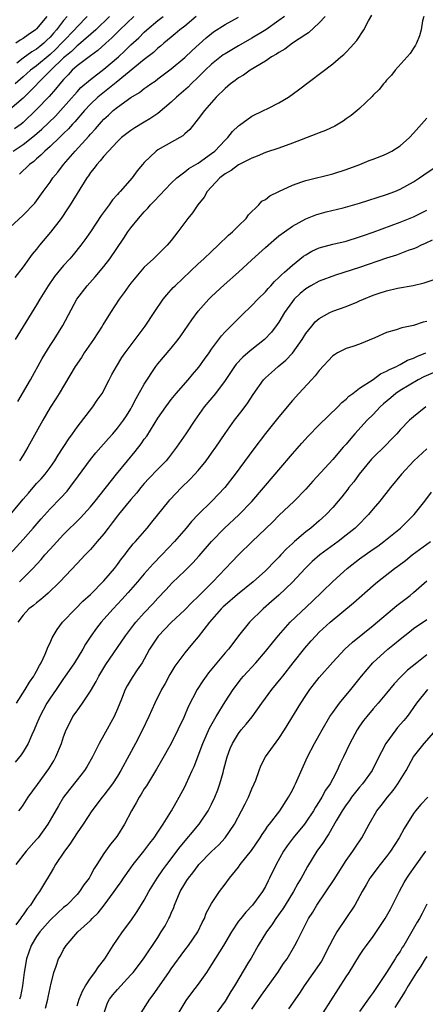
# Model space of a CAD drawing. Units: inches. Extents: x 2634000 to 2635323, y 1455000 to 1458000.
# Drawn here: x 2634240 to 2634301, y 1456216 to 1456363 of the extents above; entities that cross this region are included whole.
import ezdxf

# ---------------------------------------------------------------- set-up
doc = ezdxf.new("R2010")
doc.units = ezdxf.units.IN
doc.header["$MEASUREMENT"] = 0
doc.layers.add('LD26341455_2ft', color=187, linetype='Continuous')

msp = doc.modelspace()

# ---------------------------------------------------------------- linework, layer by layer
at = {"layer": 'LD26341455_2ft'}
for points, elevation in [([(2634240.22, 1456305.78), (2634242.08, 1456309), (2634243.8, 1456312.2), (2634245, 1456314.12), (2634245.6, 1456315), (2634246.91, 1456317.09), (2634248.96, 1456321), (2634250.49, 1456323), (2634251.71, 1456324.29), (2634253, 1456325.84), (2634253.89, 1456327), (2634255.93, 1456330.07), (2634256.57, 1456331), (2634257, 1456331.59), (2634258.14, 1456333), (2634259, 1456333.97), (2634259.51, 1456334.49), (2634259.92, 1456335), (2634260.46, 1456335.54), (2634263, 1456338.24), (2634263.82, 1456339), (2634265, 1456339.89), (2634265.62, 1456340.38), (2634267, 1456341.19), (2634269, 1456342.63), (2634269.47, 1456343), (2634271, 1456344.62), (2634271.41, 1456345), (2634272.11, 1456345.89), (2634273, 1456346.74), (2634273.14, 1456346.86), (2634275, 1456348.18), (2634276.7, 1456349), (2634277.34, 1456349.34), (2634279, 1456350.18), (2634280.41, 1456351), (2634281.93, 1456352.07), (2634287, 1456355.93), (2634288.22, 1456357), (2634288.65, 1456357.35), (2634289, 1456357.69), (2634289.64, 1456358.36), (2634290.57, 1456359.43), (2634291.63, 1456361), (2634292.34, 1456362.34), (2634292.82, 1456363.18)], 10534), ([(2634253.83, 1456363), (2634251.77, 1456361), (2634249.24, 1456358.76), (2634249, 1456358.61), (2634248.2, 1456357.8), (2634247.2, 1456357), (2634247, 1456356.82), (2634245.11, 1456355), (2634241, 1456350.87), (2634239, 1456349.17)], 10520), ([(2634239, 1456331.62), (2634241, 1456333.47), (2634242.73, 1456335.27), (2634243, 1456335.6), (2634243.97, 1456337), (2634245, 1456338.39), (2634245.41, 1456339), (2634246.13, 1456339.87), (2634246.98, 1456341), (2634248.7, 1456343), (2634250.77, 1456345.23), (2634251, 1456345.52), (2634251.72, 1456346.28), (2634252.32, 1456347), (2634252.65, 1456347.35), (2634253, 1456347.74), (2634253.67, 1456348.33), (2634254.39, 1456349), (2634255, 1456349.5), (2634257, 1456350.93), (2634258.29, 1456351.71), (2634259, 1456352.29), (2634259.42, 1456352.58), (2634259.98, 1456353), (2634260.6, 1456353.4), (2634261, 1456353.72), (2634263, 1456355.23), (2634265, 1456356.9), (2634266.09, 1456357.91), (2634268.2, 1456359.8), (2634269, 1456360.48), (2634269.29, 1456360.71), (2634271, 1456361.81), (2634273, 1456362.89)], 10528), ([(2634239.53, 1456343), (2634241, 1456343.96), (2634242.69, 1456345.31), (2634243.76, 1456346.24), (2634245.8, 1456348.2), (2634246.55, 1456349), (2634249, 1456351.79), (2634249.58, 1456352.42), (2634251, 1456353.63), (2634253, 1456355.17), (2634255.14, 1456357), (2634256.11, 1456357.89), (2634257, 1456358.76), (2634258.17, 1456359.83), (2634259, 1456360.67), (2634259.37, 1456361), (2634261, 1456362.39), (2634261.79, 1456363)], 10524), ([(2634257.46, 1456363), (2634255.37, 1456361), (2634254.19, 1456359.81), (2634253.28, 1456359), (2634252.09, 1456357.91), (2634251, 1456357.14), (2634249, 1456355.63), (2634248.3, 1456355), (2634247.68, 1456354.32), (2634247, 1456353.64), (2634246.43, 1456353), (2634245.81, 1456352.19), (2634244.88, 1456351.12), (2634243, 1456349.15), (2634241, 1456347.25), (2634240.69, 1456347), (2634239.71, 1456346.29)], 10522), ([(2634279.81, 1456363), (2634279, 1456362.38), (2634277.06, 1456361), (2634275, 1456359.75), (2634273, 1456358.63), (2634271, 1456357.46), (2634270.73, 1456357.27), (2634269, 1456355.9), (2634268.02, 1456355), (2634267, 1456353.99), (2634265.96, 1456353), (2634265.5, 1456352.5), (2634263.78, 1456351), (2634263, 1456350.24), (2634261, 1456348.56), (2634259.8, 1456347.8), (2634259, 1456347.27), (2634257.57, 1456346.43), (2634257, 1456346.07), (2634256.39, 1456345.61), (2634255.63, 1456345), (2634255, 1456344.42), (2634253.67, 1456343), (2634253, 1456342.24), (2634252.46, 1456341.54), (2634251.92, 1456341), (2634251.54, 1456340.46), (2634251, 1456339.79), (2634250.69, 1456339.31), (2634250.45, 1456339), (2634247.99, 1456335), (2634247.6, 1456334.4), (2634246.64, 1456333), (2634245.07, 1456330.93), (2634243.44, 1456329), (2634243, 1456328.44), (2634242.34, 1456327.66), (2634241.85, 1456327), (2634241, 1456325.82), (2634239.77, 1456324.23)], 10530), ([(2634285.86, 1456363), (2634285, 1456362.05), (2634283.42, 1456360.58), (2634283, 1456360.32), (2634281.03, 1456359), (2634279.87, 1456358.13), (2634279, 1456357.65), (2634278.62, 1456357.38), (2634277.92, 1456357), (2634277, 1456356.36), (2634274.73, 1456355), (2634273.73, 1456354.27), (2634273, 1456353.86), (2634272.52, 1456353.48), (2634271.83, 1456353), (2634271, 1456352.3), (2634269.7, 1456351), (2634269, 1456350.23), (2634267.92, 1456349), (2634267, 1456347.77), (2634265.78, 1456346.22), (2634265, 1456345.53), (2634264.73, 1456345.27), (2634264.3, 1456345), (2634261, 1456343.16), (2634260.76, 1456343), (2634259, 1456341.28), (2634258.75, 1456341), (2634257.96, 1456340.04), (2634257.19, 1456339), (2634255.42, 1456337), (2634255.21, 1456336.79), (2634255, 1456336.54), (2634254.27, 1456335.73), (2634253.76, 1456335), (2634252.59, 1456333.41), (2634251, 1456331), (2634250.18, 1456329.82), (2634249.57, 1456329), (2634248.42, 1456327.58), (2634247.91, 1456327), (2634247, 1456326), (2634245.65, 1456324.35), (2634244.73, 1456323), (2634243.49, 1456321), (2634243, 1456320.16), (2634239.79, 1456315)], 10532), ([(2634250.52, 1456363), (2634249, 1456361.45), (2634248.62, 1456361), (2634247, 1456359.34), (2634246.7, 1456359), (2634245.85, 1456358.15), (2634245, 1456357.34), (2634243, 1456355.67), (2634242.09, 1456355), (2634241, 1456354.03), (2634239.8, 1456353)], 10518), ([(2634244.51, 1456363), (2634243, 1456361.14), (2634242.84, 1456361), (2634241.74, 1456360.26), (2634241, 1456359.71), (2634240.55, 1456359.45), (2634239.88, 1456359)], 10514), ([(2634247.52, 1456363), (2634247, 1456362.38), (2634245.96, 1456361), (2634245.49, 1456360.51), (2634245, 1456359.91), (2634244.52, 1456359.48), (2634244.07, 1456359), (2634243.47, 1456358.53), (2634243, 1456358.12), (2634242.28, 1456357.72), (2634241, 1456356.78), (2634240.06, 1456356.06)], 10516), ([(2634266.7, 1456363), (2634265, 1456361.57), (2634264.27, 1456361), (2634263.6, 1456360.4), (2634263, 1456359.92), (2634261.89, 1456359), (2634261.42, 1456358.58), (2634261, 1456358.26), (2634260.35, 1456357.65), (2634259, 1456356.58), (2634254.81, 1456353.19), (2634252.58, 1456351.42), (2634252.1, 1456351), (2634251, 1456349.96), (2634250.1, 1456349), (2634248.66, 1456347.34), (2634248.32, 1456347), (2634247.71, 1456346.29), (2634247, 1456345.61), (2634246.7, 1456345.3), (2634246.37, 1456345), (2634245, 1456343.68), (2634244.21, 1456343), (2634243.62, 1456342.38), (2634243, 1456341.86), (2634242.56, 1456341.45), (2634241.92, 1456341), (2634240.43, 1456339.57)], 10526), ([(2634300.52, 1456363), (2634300.36, 1456362.36), (2634300.15, 1456361), (2634299.91, 1456360.09), (2634299.44, 1456359), (2634299.3, 1456358.7), (2634299, 1456358.29), (2634298.51, 1456357.49), (2634296.3, 1456355), (2634295.74, 1456354.26), (2634295, 1456353.54), (2634294.77, 1456353.23), (2634294.55, 1456353), (2634293.88, 1456352.12), (2634293, 1456351.28), (2634292.88, 1456351.12), (2634291, 1456349.32), (2634290.64, 1456349), (2634289.74, 1456348.26), (2634289, 1456347.78), (2634288.55, 1456347.45), (2634287.82, 1456347), (2634287.3, 1456346.7), (2634285.94, 1456346.06), (2634285, 1456345.72), (2634284.5, 1456345.5), (2634281, 1456344.16), (2634279, 1456343.44), (2634277, 1456342.76), (2634275.78, 1456342.22), (2634275, 1456341.96), (2634273, 1456340.93), (2634271.91, 1456340.09), (2634271, 1456339.59), (2634270.23, 1456339), (2634268.35, 1456337), (2634267.87, 1456336.13), (2634266.94, 1456335), (2634266.16, 1456333.84), (2634265.47, 1456333), (2634263.98, 1456331), (2634263, 1456329.73), (2634262.41, 1456329), (2634260.38, 1456327), (2634259, 1456325.74), (2634257.72, 1456324.28), (2634257, 1456323.39), (2634256.71, 1456323), (2634256, 1456322), (2634255.26, 1456321), (2634253.95, 1456319), (2634252.82, 1456317.18), (2634252.72, 1456317), (2634251.44, 1456315), (2634250.05, 1456313), (2634249.65, 1456312.35), (2634248.71, 1456311), (2634246.34, 1456307), (2634245.83, 1456306.17), (2634245, 1456304.88), (2634243.91, 1456303), (2634241.7, 1456299), (2634241, 1456297.84), (2634240.47, 1456297)], 10536), ([(2634239.04, 1456288.96), (2634241, 1456291.29), (2634241.8, 1456292.2), (2634243, 1456293.59), (2634243.67, 1456294.33), (2634244.25, 1456295), (2634245, 1456296.01), (2634245.7, 1456297), (2634246.2, 1456297.8), (2634247.76, 1456300.24), (2634248.32, 1456301), (2634249, 1456301.97), (2634251.33, 1456305), (2634252, 1456306), (2634252.71, 1456307), (2634253.77, 1456309), (2634254.18, 1456309.82), (2634254.85, 1456311), (2634255.68, 1456312.32), (2634256.16, 1456313), (2634259.11, 1456317), (2634260.44, 1456319), (2634261.8, 1456321), (2634262.35, 1456321.65), (2634263.29, 1456322.71), (2634263.57, 1456323), (2634267, 1456326.23), (2634267.85, 1456327), (2634269, 1456328.1), (2634269.98, 1456329), (2634271.51, 1456330.49), (2634272.12, 1456331), (2634273, 1456331.88), (2634274.16, 1456333), (2634274.49, 1456333.51), (2634276, 1456335), (2634276.48, 1456335.53), (2634277, 1456335.81), (2634277.65, 1456336.35), (2634279.01, 1456337), (2634281, 1456337.92), (2634282.41, 1456338.41), (2634283, 1456338.64), (2634287, 1456339.63), (2634289, 1456340.24), (2634291.01, 1456341), (2634292.4, 1456341.6), (2634293, 1456341.8), (2634294.31, 1456342.31), (2634295, 1456342.6), (2634295.77, 1456343), (2634297, 1456343.78), (2634298.42, 1456345), (2634299, 1456345.63), (2634300.19, 1456347), (2634301, 1456347.88)], 10538), ([(2634239, 1456283.14), (2634241, 1456285.32), (2634242.5, 1456287), (2634243.65, 1456288.35), (2634245, 1456289.85), (2634246.55, 1456291.45), (2634247.51, 1456292.49), (2634247.93, 1456293), (2634249.24, 1456294.76), (2634251, 1456297.2), (2634251.81, 1456298.19), (2634253.68, 1456300.32), (2634254.31, 1456301), (2634255, 1456301.82), (2634255.89, 1456303), (2634256.33, 1456303.67), (2634257, 1456304.73), (2634257.16, 1456305), (2634257.78, 1456306.22), (2634259, 1456308.38), (2634260.71, 1456311), (2634261, 1456311.39), (2634263, 1456313.73), (2634264.02, 1456315), (2634264.44, 1456315.56), (2634266.05, 1456317.95), (2634267, 1456319.2), (2634268.6, 1456321), (2634269, 1456321.4), (2634270.87, 1456323.13), (2634273.01, 1456324.99), (2634275, 1456326.82), (2634277, 1456328.69), (2634278.23, 1456329.77), (2634279, 1456330.4), (2634279.81, 1456331), (2634281, 1456331.85), (2634283, 1456332.92), (2634284.49, 1456333.51), (2634285, 1456333.67), (2634286.03, 1456333.97), (2634288.57, 1456334.57), (2634291, 1456335.26), (2634295, 1456336.54), (2634296.23, 1456337), (2634297, 1456337.33), (2634299, 1456338.44), (2634299.9, 1456339), (2634300.56, 1456339.44), (2634302.84, 1456341)], 10540), ([(2634240.43, 1456279), (2634242.43, 1456281), (2634243.66, 1456282.34), (2634244.23, 1456283), (2634245, 1456283.85), (2634247, 1456286.04), (2634249.5, 1456288.5), (2634251, 1456290.15), (2634251.69, 1456291), (2634254.86, 1456295), (2634256.49, 1456297), (2634257.63, 1456298.37), (2634258.51, 1456299.49), (2634259, 1456300.2), (2634259.35, 1456300.65), (2634261, 1456303.3), (2634262.18, 1456305), (2634263, 1456306.07), (2634263.74, 1456307), (2634265.5, 1456309), (2634266.17, 1456309.83), (2634267.12, 1456310.88), (2634267.93, 1456312.07), (2634268.63, 1456313), (2634269, 1456313.56), (2634270.47, 1456315.53), (2634271, 1456316.15), (2634273.42, 1456318.58), (2634275, 1456320.03), (2634275.89, 1456321), (2634277, 1456322.09), (2634277.4, 1456322.6), (2634277.8, 1456323), (2634278.37, 1456323.63), (2634279, 1456324.19), (2634279.39, 1456324.61), (2634279.85, 1456325), (2634281, 1456326.06), (2634282.64, 1456327.36), (2634283, 1456327.6), (2634283.89, 1456328.11), (2634285, 1456328.61), (2634287, 1456329.15), (2634289, 1456329.62), (2634291, 1456330.24), (2634291.55, 1456330.45), (2634293, 1456330.95), (2634297, 1456332.41), (2634299, 1456333.23), (2634301, 1456334.23)], 10542), ([(2634301.78, 1456329.78), (2634300.73, 1456329.27), (2634300.13, 1456329), (2634299.39, 1456328.61), (2634299, 1456328.47), (2634298.2, 1456328.2), (2634296.47, 1456327.53), (2634295, 1456327.09), (2634291, 1456325.71), (2634287.42, 1456324.58), (2634285, 1456323.69), (2634283.77, 1456323), (2634283, 1456322.54), (2634282.17, 1456321.83), (2634281.29, 1456321), (2634281, 1456320.66), (2634279.83, 1456319), (2634279, 1456317.6), (2634278.76, 1456317.24), (2634277.92, 1456316.08), (2634276.88, 1456315), (2634275, 1456313.53), (2634274.36, 1456313), (2634273.63, 1456312.37), (2634272.66, 1456311.34), (2634272.4, 1456311), (2634271, 1456308.92), (2634269.56, 1456307), (2634267.91, 1456305), (2634266.49, 1456303), (2634265.16, 1456301), (2634263.79, 1456299), (2634262.58, 1456297.42), (2634262.23, 1456297), (2634261, 1456295.76), (2634259.66, 1456294.34), (2634259, 1456293.61), (2634258.49, 1456293), (2634257.84, 1456292.16), (2634257, 1456291.22), (2634255.14, 1456289), (2634255, 1456288.83), (2634254.24, 1456287.76), (2634253.63, 1456287), (2634253, 1456286.16), (2634252.01, 1456285), (2634251, 1456283.83), (2634250.19, 1456283), (2634249.62, 1456282.38), (2634249, 1456281.75), (2634246.43, 1456279), (2634244.7, 1456277.3), (2634244.33, 1456277), (2634243.63, 1456276.37), (2634243, 1456275.88), (2634242.52, 1456275.48), (2634241.86, 1456275), (2634241, 1456274.06), (2634240.18, 1456273)], 10544), ([(2634239.98, 1456261), (2634241.28, 1456263), (2634241.92, 1456264.08), (2634242.58, 1456265), (2634242.72, 1456265.28), (2634243, 1456265.75), (2634243.41, 1456266.59), (2634243.66, 1456267), (2634244.24, 1456268.24), (2634244.56, 1456269), (2634244.68, 1456269.32), (2634245, 1456269.97), (2634245.31, 1456270.69), (2634246.05, 1456271.95), (2634246.86, 1456273), (2634248.75, 1456275), (2634249.88, 1456276.12), (2634251, 1456277.15), (2634253, 1456279.17), (2634254.55, 1456281), (2634255, 1456281.58), (2634255.6, 1456282.4), (2634256.09, 1456283), (2634256.47, 1456283.53), (2634257.36, 1456284.64), (2634257.71, 1456285), (2634259.43, 1456287), (2634260.14, 1456287.86), (2634262.63, 1456291), (2634262.8, 1456291.2), (2634264.52, 1456293), (2634265.78, 1456294.22), (2634266.5, 1456295), (2634267, 1456295.57), (2634268.18, 1456297), (2634269, 1456298.12), (2634269.63, 1456299), (2634271, 1456301.05), (2634272.42, 1456303), (2634273.56, 1456304.44), (2634274.4, 1456305.6), (2634275.18, 1456306.82), (2634276.71, 1456309), (2634277, 1456309.3), (2634277.88, 1456310.12), (2634278.89, 1456311), (2634280.05, 1456311.95), (2634281.03, 1456312.97), (2634282.46, 1456315), (2634283, 1456315.88), (2634283.88, 1456317), (2634284.39, 1456317.61), (2634285, 1456318.13), (2634286.59, 1456319), (2634287, 1456319.19), (2634289, 1456319.91), (2634290.57, 1456320.57), (2634291, 1456320.74), (2634291.58, 1456321), (2634293, 1456321.58), (2634293.89, 1456321.89), (2634295, 1456322.25), (2634296.63, 1456322.63), (2634298.97, 1456323.03), (2634300.6, 1456323.4), (2634302.09, 1456323.91)], 10546), ([(2634301, 1456317.7), (2634300.43, 1456317.57), (2634299, 1456317.08), (2634297.28, 1456316.72), (2634296.43, 1456316.43), (2634295, 1456316.02), (2634293.25, 1456315.25), (2634291, 1456314.33), (2634289.98, 1456313.98), (2634289, 1456313.67), (2634287.69, 1456313), (2634287.25, 1456312.75), (2634287, 1456312.57), (2634285, 1456310.38), (2634284.41, 1456309.59), (2634283.84, 1456309), (2634281.95, 1456307), (2634281, 1456305.93), (2634279, 1456303.52), (2634277, 1456301.02), (2634275.25, 1456298.75), (2634272.52, 1456295), (2634270.94, 1456293), (2634269.01, 1456291), (2634267, 1456289), (2634266.02, 1456287.98), (2634265.2, 1456287), (2634263.49, 1456285), (2634261.58, 1456283), (2634260.3, 1456281.7), (2634259, 1456280.21), (2634257.98, 1456279), (2634256.59, 1456277.41), (2634255.64, 1456276.36), (2634254.36, 1456275), (2634253, 1456273.45), (2634252.59, 1456273), (2634251.89, 1456272.11), (2634251.06, 1456270.94), (2634250.27, 1456269.73), (2634249.86, 1456269), (2634248.63, 1456267), (2634247.16, 1456264.84), (2634247, 1456264.63), (2634245.91, 1456263), (2634245, 1456261.71), (2634244.53, 1456261), (2634243.45, 1456259), (2634243.34, 1456258.66), (2634243, 1456257.87), (2634242.62, 1456257), (2634242.28, 1456256.28), (2634241.73, 1456255), (2634241, 1456253.77), (2634240.69, 1456253.31), (2634239.8, 1456252.2)], 10548), ([(2634240.36, 1456245), (2634240.65, 1456245.35), (2634241, 1456245.84), (2634241.76, 1456247), (2634243.11, 1456248.89), (2634244.79, 1456251.21), (2634245.56, 1456252.44), (2634245.87, 1456253), (2634246.69, 1456255), (2634247, 1456255.97), (2634247.37, 1456257), (2634247.79, 1456257.79), (2634248.39, 1456259), (2634249, 1456259.87), (2634249.82, 1456261), (2634251, 1456262.75), (2634251.82, 1456264.18), (2634252.22, 1456265), (2634253.28, 1456266.72), (2634256.21, 1456271), (2634257.41, 1456272.59), (2634257.74, 1456273), (2634259, 1456274.42), (2634260.25, 1456275.75), (2634261, 1456276.59), (2634262.18, 1456277.82), (2634263.15, 1456278.85), (2634265, 1456280.64), (2634266.19, 1456281.81), (2634267.14, 1456282.86), (2634268.98, 1456285), (2634270.92, 1456287), (2634273.06, 1456288.94), (2634275, 1456290.95), (2634278.46, 1456295), (2634279, 1456295.66), (2634281, 1456298.02), (2634282.39, 1456299.61), (2634283.35, 1456300.65), (2634285, 1456302.33), (2634287.76, 1456305), (2634288.36, 1456305.64), (2634289, 1456306.16), (2634289.41, 1456306.59), (2634289.99, 1456307), (2634291, 1456307.77), (2634293, 1456309.07), (2634294.11, 1456309.89), (2634295, 1456310.28), (2634295.43, 1456310.57), (2634296.46, 1456311), (2634296.8, 1456311.2), (2634297, 1456311.28), (2634298.09, 1456311.91), (2634299, 1456312.21), (2634299.51, 1456312.49), (2634300.83, 1456313)], 10550), ([(2634301.94, 1456310.06), (2634300.56, 1456309.44), (2634299.71, 1456309), (2634297, 1456307.41), (2634296.38, 1456307), (2634295.64, 1456306.36), (2634294.54, 1456305.46), (2634294.04, 1456305), (2634293, 1456303.87), (2634292.14, 1456303), (2634290.3, 1456301), (2634289.68, 1456300.32), (2634289, 1456299.48), (2634288.57, 1456299), (2634287, 1456297.18), (2634284.04, 1456293.96), (2634283, 1456292.78), (2634281.29, 1456291), (2634279, 1456288.85), (2634278.08, 1456287.92), (2634277, 1456286.88), (2634275.01, 1456285), (2634273, 1456283.03), (2634272.02, 1456281.98), (2634269.17, 1456279), (2634267, 1456276.84), (2634266.06, 1456275.94), (2634265, 1456274.86), (2634263, 1456272.96), (2634261.06, 1456270.94), (2634259.79, 1456269), (2634259, 1456267.53), (2634258.68, 1456267), (2634257.93, 1456265.93), (2634257.18, 1456264.82), (2634256.44, 1456263.56), (2634256.14, 1456263), (2634255.6, 1456261.6), (2634255, 1456260.13), (2634254.51, 1456259), (2634253, 1456256.25), (2634252.28, 1456255), (2634251.28, 1456253), (2634250.45, 1456251.55), (2634250.11, 1456251), (2634249, 1456249.62), (2634247.86, 1456248.14), (2634247, 1456247), (2634246.25, 1456245.75), (2634245, 1456243.59), (2634244.64, 1456243), (2634243.22, 1456241), (2634243, 1456240.73), (2634241.45, 1456239), (2634239.88, 1456237)], 10552), ([(2634300.85, 1456305), (2634299, 1456303.53), (2634298.42, 1456303), (2634297, 1456301.57), (2634296.51, 1456301), (2634295.77, 1456300.23), (2634294.77, 1456299.23), (2634293, 1456297.47), (2634292.78, 1456297.22), (2634290.94, 1456295), (2634290.12, 1456293.88), (2634289.41, 1456293), (2634289.24, 1456292.76), (2634288.36, 1456291.64), (2634287.83, 1456291), (2634287, 1456290.05), (2634286.03, 1456289), (2634285.5, 1456288.5), (2634285, 1456288.07), (2634283.74, 1456287), (2634283, 1456286.43), (2634281.32, 1456285), (2634281, 1456284.71), (2634280.11, 1456283.89), (2634279.31, 1456283), (2634279, 1456282.67), (2634278.16, 1456281.84), (2634277.37, 1456281), (2634277, 1456280.63), (2634275.2, 1456279), (2634272.87, 1456277.13), (2634271, 1456275.54), (2634270.72, 1456275.28), (2634270.44, 1456275), (2634268.7, 1456273), (2634267, 1456270.85), (2634266.17, 1456269.83), (2634265.45, 1456269), (2634265, 1456268.45), (2634263.53, 1456266.47), (2634262.77, 1456265.23), (2634262.08, 1456263.92), (2634261.56, 1456263), (2634260.56, 1456261), (2634259.67, 1456259), (2634258.73, 1456257), (2634257.68, 1456255), (2634256.73, 1456253.27), (2634255.53, 1456251), (2634255, 1456250.13), (2634254.25, 1456249), (2634253, 1456247.34), (2634252.71, 1456247), (2634251.19, 1456245), (2634249.89, 1456243), (2634249, 1456241.71), (2634247.94, 1456240.06), (2634247.16, 1456239), (2634245.82, 1456237), (2634245.52, 1456236.48), (2634245, 1456235.65), (2634244, 1456234), (2634243.44, 1456233), (2634243, 1456232.4), (2634242.07, 1456231), (2634241.57, 1456230.43), (2634241, 1456229.56), (2634240.75, 1456229.25), (2634240.62, 1456229), (2634239.92, 1456228.08)], 10554), ([(2634301, 1456298.76), (2634299.05, 1456297), (2634297.22, 1456295), (2634295.57, 1456293), (2634294.01, 1456291), (2634293, 1456289.83), (2634292.31, 1456289), (2634290.67, 1456287.33), (2634290.33, 1456287), (2634289, 1456285.92), (2634287.82, 1456285), (2634285.07, 1456283), (2634283.96, 1456282.04), (2634282.88, 1456281), (2634281, 1456278.97), (2634279, 1456277.05), (2634277.92, 1456276.08), (2634276.68, 1456275), (2634274.62, 1456273), (2634273, 1456271), (2634272.13, 1456269.87), (2634271.49, 1456269), (2634271, 1456268.44), (2634268.52, 1456265.48), (2634268.17, 1456265), (2634267.69, 1456264.31), (2634266.85, 1456263), (2634265.54, 1456260.46), (2634264.87, 1456258.87), (2634264, 1456257), (2634263, 1456254.99), (2634261.55, 1456252.45), (2634260.81, 1456251.19), (2634259.3, 1456248.7), (2634259, 1456248.25), (2634258.54, 1456247.46), (2634258.24, 1456247), (2634257.81, 1456246.19), (2634257.11, 1456245), (2634256.04, 1456243), (2634255, 1456241.35), (2634254.76, 1456241), (2634253.98, 1456240.02), (2634253, 1456238.65), (2634251.94, 1456237), (2634251.55, 1456236.45), (2634251, 1456235.37), (2634250.79, 1456235), (2634250.02, 1456233.98), (2634249.39, 1456233), (2634249, 1456232.58), (2634247.46, 1456231), (2634247, 1456230.62), (2634246.15, 1456229.85), (2634245, 1456228.75), (2634243.46, 1456227), (2634243, 1456226.35), (2634242.2, 1456225), (2634241.49, 1456223), (2634241.15, 1456221), (2634240.91, 1456219), (2634240.58, 1456217.42), (2634240.47, 1456217)], 10556), ([(2634244.31, 1456215.69), (2634244.65, 1456217), (2634244.7, 1456217.3), (2634245, 1456218.68), (2634245.06, 1456218.94), (2634245.13, 1456219.13), (2634245.57, 1456221), (2634245.92, 1456221.92), (2634246.26, 1456223), (2634246.55, 1456223.45), (2634247, 1456224.39), (2634247.37, 1456225), (2634249.13, 1456227), (2634251, 1456228.7), (2634251.27, 1456229), (2634252.15, 1456229.85), (2634253.03, 1456230.97), (2634254.51, 1456233), (2634255, 1456233.72), (2634255.54, 1456234.46), (2634255.89, 1456235), (2634257, 1456236.52), (2634257.36, 1456237), (2634258.95, 1456239), (2634259.81, 1456240.19), (2634260.46, 1456241), (2634261, 1456241.83), (2634261.8, 1456243), (2634263.05, 1456245), (2634263.75, 1456246.25), (2634264.19, 1456247), (2634265, 1456248.54), (2634265.22, 1456249), (2634266.11, 1456251), (2634266.4, 1456251.6), (2634267.71, 1456255), (2634268.71, 1456257.29), (2634269.67, 1456259), (2634271, 1456261.2), (2634272.18, 1456263), (2634272.53, 1456263.47), (2634273.41, 1456264.59), (2634273.75, 1456265), (2634275.56, 1456267), (2634277, 1456268.68), (2634278.03, 1456269.97), (2634278.94, 1456271.06), (2634280.65, 1456273), (2634283.93, 1456276.07), (2634287, 1456279.07), (2634289.15, 1456281), (2634291, 1456282.41), (2634293, 1456283.84), (2634293.68, 1456284.32), (2634294.61, 1456285), (2634297.08, 1456287), (2634299.12, 1456289), (2634300.68, 1456291), (2634301.67, 1456292.33)], 10558), ([(2634249, 1456216.02), (2634249.31, 1456217), (2634249.8, 1456218.2), (2634250.25, 1456219), (2634251, 1456220.14), (2634251.65, 1456221), (2634252.17, 1456221.83), (2634253.11, 1456223), (2634254.39, 1456225), (2634255, 1456225.91), (2634255.77, 1456227), (2634257, 1456228.66), (2634257.96, 1456230.04), (2634259, 1456231.72), (2634259.67, 1456233), (2634260.91, 1456235), (2634261.77, 1456236.23), (2634262.33, 1456237), (2634264.34, 1456239.66), (2634267.16, 1456243), (2634268.51, 1456245), (2634269, 1456245.96), (2634269.5, 1456247), (2634269.91, 1456248.09), (2634270.24, 1456249), (2634270.71, 1456250.71), (2634270.84, 1456251.16), (2634271.32, 1456253), (2634271.76, 1456254.24), (2634272.09, 1456255), (2634273, 1456256.48), (2634273.41, 1456257), (2634274.15, 1456257.85), (2634275.04, 1456258.96), (2634276.48, 1456261), (2634277.96, 1456263), (2634279.32, 1456264.68), (2634279.56, 1456265), (2634281.14, 1456267), (2634282.86, 1456269.14), (2634283.78, 1456270.22), (2634284.48, 1456271), (2634285, 1456271.52), (2634286.64, 1456273), (2634290.1, 1456275.9), (2634293, 1456278.47), (2634293.64, 1456279), (2634296.2, 1456281), (2634296.67, 1456281.33), (2634297.8, 1456282.2), (2634298.79, 1456283), (2634301.51, 1456285)], 10560), ([(2634253.01, 1456215), (2634253.55, 1456216.45), (2634253.82, 1456217), (2634254.34, 1456217.66), (2634255, 1456218.47), (2634257, 1456220.61), (2634257.33, 1456221), (2634258.89, 1456223), (2634261, 1456226.19), (2634261.52, 1456227), (2634262.08, 1456227.92), (2634262.65, 1456229), (2634262.77, 1456229.23), (2634263, 1456229.81), (2634263.37, 1456230.63), (2634263.49, 1456231), (2634264.32, 1456233), (2634265, 1456234.16), (2634265.34, 1456234.66), (2634265.55, 1456235), (2634266.2, 1456235.8), (2634267, 1456236.88), (2634267.11, 1456237), (2634269, 1456238.96), (2634270.05, 1456239.95), (2634271, 1456241), (2634272.38, 1456243), (2634273.46, 1456245), (2634273.97, 1456246.03), (2634274.49, 1456247), (2634275, 1456248.25), (2634275.34, 1456249), (2634275.55, 1456249.55), (2634276.05, 1456251), (2634276.32, 1456251.68), (2634277, 1456253), (2634279, 1456255.72), (2634279.81, 1456257), (2634282.26, 1456261), (2634283, 1456262.1), (2634283.62, 1456263), (2634285, 1456264.79), (2634287, 1456267.1), (2634288.78, 1456269), (2634289.94, 1456270.06), (2634293, 1456272.52), (2634296.51, 1456275.49), (2634298.49, 1456277), (2634299, 1456277.42), (2634301, 1456279.17)], 10562), ([(2634258.52, 1456215), (2634259.8, 1456217), (2634260.32, 1456217.68), (2634262.65, 1456221), (2634263, 1456221.53), (2634265, 1456224.28), (2634265.55, 1456225), (2634266.95, 1456227), (2634267.6, 1456228.4), (2634267.92, 1456229), (2634268.21, 1456229.79), (2634269, 1456231.23), (2634270.18, 1456233), (2634271, 1456234.1), (2634271.65, 1456235), (2634273, 1456236.64), (2634273.26, 1456237), (2634274.91, 1456239.09), (2634276.21, 1456241), (2634276.51, 1456241.49), (2634277, 1456242.17), (2634277.33, 1456242.67), (2634277.61, 1456243), (2634279.14, 1456245), (2634280.44, 1456247), (2634280.62, 1456247.38), (2634281, 1456248.07), (2634281.3, 1456248.7), (2634281.47, 1456249), (2634283.25, 1456253), (2634284.31, 1456255), (2634285, 1456256.21), (2634285.43, 1456257), (2634286.58, 1456259), (2634287, 1456259.61), (2634288, 1456261), (2634289.67, 1456263), (2634291.29, 1456265), (2634292.97, 1456267), (2634295.19, 1456269), (2634296.19, 1456269.81), (2634297, 1456270.5), (2634298.4, 1456271.6), (2634299, 1456272.06), (2634301, 1456273.43)], 10564), ([(2634301, 1456268.14), (2634299.51, 1456267), (2634298.11, 1456265.89), (2634297.1, 1456264.9), (2634297, 1456264.78), (2634296.14, 1456263.86), (2634295, 1456262.46), (2634293.76, 1456261), (2634293, 1456260.13), (2634292.05, 1456259), (2634291.59, 1456258.41), (2634291, 1456257.59), (2634290.61, 1456257), (2634289.56, 1456255), (2634288.62, 1456253), (2634288.08, 1456251.92), (2634287.68, 1456251), (2634287, 1456249.74), (2634286.62, 1456249), (2634285.95, 1456248.05), (2634285.38, 1456247), (2634285, 1456246.4), (2634284.44, 1456245.56), (2634284.12, 1456245), (2634283, 1456243.3), (2634282.78, 1456243), (2634281.12, 1456241), (2634280.21, 1456239.79), (2634279.67, 1456239), (2634278.57, 1456237), (2634277.62, 1456235), (2634277.4, 1456234.6), (2634277, 1456233.77), (2634276.56, 1456233), (2634275.08, 1456231), (2634274.07, 1456229.93), (2634273.32, 1456229), (2634273, 1456228.58), (2634271.94, 1456227), (2634270.75, 1456225), (2634269, 1456222.15), (2634268.24, 1456221), (2634267, 1456219.26), (2634266.02, 1456217.98), (2634265.18, 1456216.82), (2634262.89, 1456213)], 10566), ([(2634301.06, 1456263), (2634299.47, 1456261), (2634299, 1456260.35), (2634298.46, 1456259.54), (2634298.04, 1456259), (2634297.58, 1456258.42), (2634296.65, 1456257.35), (2634296.37, 1456257), (2634294.9, 1456255), (2634294.23, 1456253.77), (2634293.87, 1456253), (2634292.88, 1456251), (2634291.42, 1456249), (2634291, 1456248.52), (2634289.8, 1456247), (2634289.47, 1456246.53), (2634289, 1456245.9), (2634288.4, 1456245), (2634287.52, 1456243.52), (2634286.43, 1456241.57), (2634286.01, 1456241), (2634285.64, 1456240.36), (2634284.64, 1456239), (2634283.26, 1456236.74), (2634282.54, 1456235.46), (2634282.32, 1456235), (2634281.81, 1456234.19), (2634281.15, 1456233), (2634279.91, 1456231), (2634279.57, 1456230.43), (2634278.52, 1456229), (2634277.93, 1456228.07), (2634277.15, 1456227), (2634275.93, 1456225), (2634274.87, 1456223.13), (2634274.49, 1456222.49), (2634272.38, 1456219), (2634271.84, 1456218.16), (2634271, 1456216.74), (2634269, 1456213.94)], 10568), ([(2634275, 1456215.55), (2634276.41, 1456217.59), (2634278.86, 1456221), (2634279.7, 1456222.3), (2634280.21, 1456223), (2634281.37, 1456225), (2634281.74, 1456225.74), (2634283.42, 1456229), (2634284.04, 1456229.96), (2634284.63, 1456231), (2634287.21, 1456234.79), (2634289, 1456237.6), (2634290.01, 1456239), (2634290.39, 1456239.61), (2634291.34, 1456241), (2634292.43, 1456243), (2634293.57, 1456245), (2634294.21, 1456245.79), (2634295.12, 1456247), (2634295.97, 1456248.02), (2634296.67, 1456249), (2634297.93, 1456251), (2634299.01, 1456253), (2634300.59, 1456255), (2634302.38, 1456257)], 10570), ([(2634301.13, 1456247), (2634300.08, 1456245.92), (2634299.31, 1456245), (2634299, 1456244.59), (2634297.61, 1456242.39), (2634296.86, 1456241), (2634295.6, 1456239), (2634295, 1456238.19), (2634294.03, 1456237), (2634292.53, 1456235), (2634291.99, 1456234.01), (2634291.37, 1456233), (2634290.29, 1456231), (2634287.63, 1456227), (2634287, 1456225.91), (2634286.54, 1456225), (2634285.32, 1456222.68), (2634282.76, 1456219), (2634282.07, 1456217.93), (2634280.44, 1456215.56)], 10572), ([(2634285.6, 1456215), (2634289, 1456220.32), (2634289.46, 1456221), (2634291, 1456223.49), (2634291.59, 1456224.41), (2634292.01, 1456225), (2634293, 1456226.31), (2634294.79, 1456229), (2634295.59, 1456230.41), (2634295.9, 1456231), (2634296.93, 1456233.07), (2634297.63, 1456234.37), (2634298.02, 1456235), (2634298.41, 1456235.59), (2634299.23, 1456236.77), (2634300.86, 1456239)], 10574), ([(2634301, 1456231.13), (2634300.28, 1456229.72), (2634299.88, 1456229), (2634299.55, 1456228.45), (2634298.37, 1456226.37), (2634297.55, 1456225), (2634297.33, 1456224.67), (2634297, 1456224.11), (2634296.55, 1456223.45), (2634296.3, 1456223), (2634295, 1456220.97), (2634293, 1456218.01), (2634292.57, 1456217.43), (2634291, 1456215.18)], 10576), ([(2634301, 1456223.35), (2634300.75, 1456223), (2634300.07, 1456221.94), (2634299.44, 1456221), (2634298.23, 1456219), (2634297.78, 1456218.22), (2634296.24, 1456215.76)], 10578)]:
    msp.add_lwpolyline(points, dxfattribs=dict(at, elevation=elevation))

doc.saveas('drawing.dxf')
